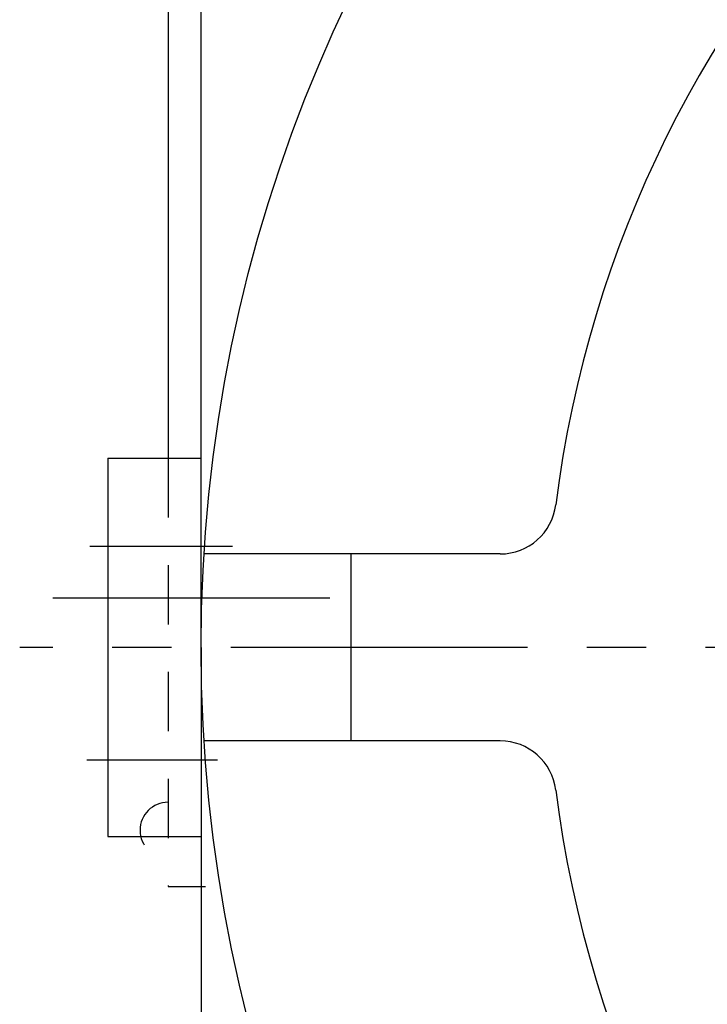
# Model space of a CAD drawing. Units: inches. Extents: x 0 to 42.3, y 0 to 31.3.
# Drawn here: x 16 to 17.5, y 16.8 to 18.8 of the extents above; entities that cross this region are included whole.
import ezdxf

# ---------------------------------------------------------------- set-up
doc = ezdxf.new("R2010")
doc.units = ezdxf.units.IN
doc.header["$LTSCALE"] = 0.125
doc.header["$MEASUREMENT"] = 0
doc.linetypes.add('CENTER', pattern=[2, 1.25, -0.25, 0.25, -0.25])
doc.linetypes.add('HIDDEN', pattern=[0.375, 0.25, -0.125])
for name, color, linetype in [('CENTER', 2, 'CENTER'), ('HIDDEN', 5, 'HIDDEN'), ('PART', 3, 'CONTINUOUS')]:
    doc.layers.add(name, color=color, linetype=linetype)

msp = doc.modelspace()

# ---------------------------------------------------------------- linework, layer by layer
at = {"layer": 'CENTER', "color": 7, "ltscale": 4}
for p, q in [((16.1559158, 17.7165844), (16.4564749, 17.7165844)), ((16.1559158, 17.7165844), (16.4564749, 17.7165844)), ((16.1559158, 17.7165844), (16.4564749, 17.7165844)), ((16.6614544, 17.6074476), (16.0778629, 17.6074476)), ((23.0775388, 17.5034209), (16.0079318, 17.5034209)), ((16.149295, 17.2666354), (16.4248115, 17.2666354)), ((16.149295, 17.2666354), (16.4248115, 17.2666354)), ((16.149295, 17.2666354), (16.4248115, 17.2666354))]:
    msp.add_line(p, q, dxfattribs=at)
at = {"layer": 'HIDDEN', "color": 7, "ltscale": 4}
for p, q in [((16.3204574, 17.9018741), (16.3204574, 17.0001532)), ((16.3204574, 17.0001532), (16.3991974, 17.0001532))]:
    msp.add_line(p, q, dxfattribs=at)
msp.add_arc((16.3204574, 17.1182632), 0.059055, 90, 270, dxfattribs=at)
at = {"layer": 'PART', "color": 7, "ltscale": 4}
for p, q in [((16.3901772, 17.5034209), (16.3901772, 21.0916027)), ((16.3204574, 20.0315003), (16.3204574, 17.9018741)), ((16.1933272, 17.9018741), (16.1933272, 17.1049678)), ((16.1933272, 17.9018741), (16.3901772, 17.9018741)), ((16.1933272, 17.9018741), (16.3901772, 17.9018741)), ((16.1933272, 17.9018741), (16.3901772, 17.9018741)), ((17.0200203, 17.7002709), (16.3963348, 17.7002709)), ((16.7051372, 17.7002709), (16.7051372, 17.3065709)), ((16.3901772, 17.5034209), (16.3901772, 13.9404326)), ((17.0200203, 17.3065709), (16.3963348, 17.3065709)), ((16.1933272, 17.1049678), (16.3901772, 17.1049678))]:
    msp.add_line(p, q, dxfattribs=at)
msp.add_circle((19.5397772, 17.5034209), 3.1496, dxfattribs=at)
for centre, radius, start, end in [((19.5397772, 17.5034209), 2.421255, 97.1248012, 172.8751988), ((17.0200203, 17.8183809), 0.11811, 270, 352.8751988), ((17.0200203, 17.1884609), 0.11811, 7.1248012, 90), ((19.5397772, 17.5034209), 2.421255, 187.1248012, 262.8751988)]:
    msp.add_arc(centre, radius, start, end, dxfattribs=at)

doc.saveas('drawing.dxf')
